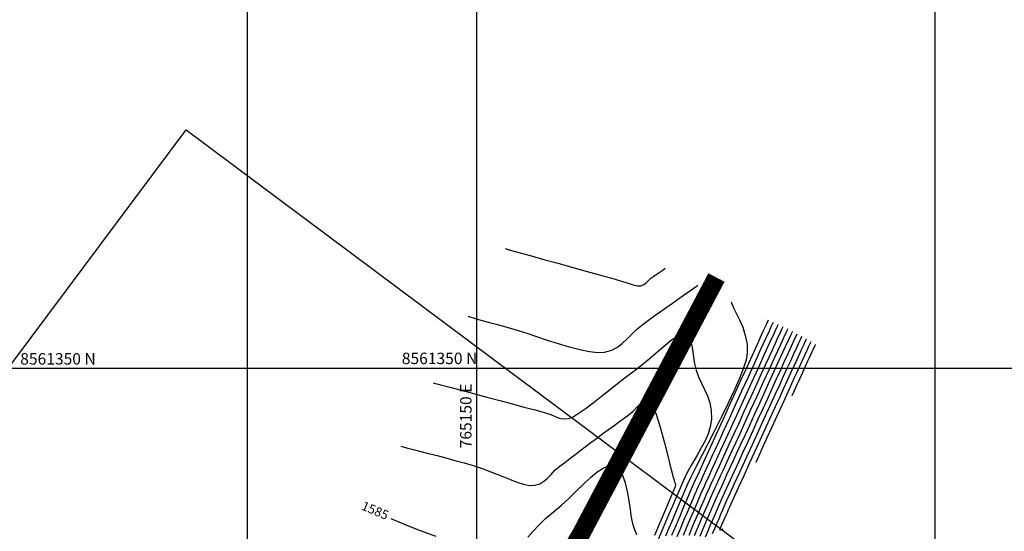
# Model space of a CAD drawing. Units: metres. Extents: x 764143 to 767408, y 8560500 to 8562057.
# Drawn here: x 765100 to 765208, y 8561332 to 8561388 of the extents above; entities that cross this region are included whole.
import ezdxf

# ---------------------------------------------------------------- set-up
doc = ezdxf.new("R2010")
doc.units = ezdxf.units.M
doc.header["$LTSCALE"] = 12.7
doc.header["$MEASUREMENT"] = 0
for name, color, linetype in [('CONT-MJR', 84, 'Continuous'), ('CONT-MNR', 42, 'Continuous'), ('COORD_LIN', 8, 'Continuous'), ('COORD_TXT', 7, 'Continuous')]:
    doc.layers.add(name, color=color, linetype=linetype)
doc.layers.add('eje de rio', color=4, linetype='Continuous', lineweight=30)
doc.layers.add('oculto', color=7, linetype='Continuous', plot=False)
doc.styles.add('L60', font='simplex', dxfattribs={"height": 0.762})

msp = doc.modelspace()

# ---------------------------------------------------------------- linework, layer by layer
at = {"layer": 'CONT-MJR', "flags": 128}
for points, elevation in [([(765182.326, 8561354.978), (765182.268, 8561354.85), (765182.134, 8561354.557), (765181.894, 8561354.03), (765181.508, 8561353.182), (765180.939, 8561351.932), (765180.297, 8561350.524), (765179.61, 8561349.016), (765178.904, 8561347.466), (765178.205, 8561345.931), (765177.539, 8561344.47), (765176.933, 8561343.14), (765176.414, 8561341.999), (765176.007, 8561341.106), (765175.738, 8561340.517), (765175.363, 8561339.693), (765175.004, 8561338.909), (765174.678, 8561338.193), (765174.397, 8561337.577), (765174.175, 8561337.09), (765174.028, 8561336.761), (765173.895, 8561336.457), (765173.794, 8561336.219), (765173.694, 8561335.981), (765173.565, 8561335.676), (765173.436, 8561335.374), (765173.295, 8561335.042), (765173.137, 8561334.67), (765172.958, 8561334.25), (765172.755, 8561333.775), (765172.576, 8561333.355), (765172.255, 8561332.601), (765171.82, 8561331.582)], 1590), ([(765184.925, 8561353.703), (765184.871, 8561353.585), (765184.758, 8561353.337), (765184.576, 8561352.938), (765184.311, 8561352.358), (765183.947, 8561351.56), (765183.55, 8561350.691), (765183.124, 8561349.757), (765182.672, 8561348.767), (765182.198, 8561347.728), (765181.705, 8561346.648), (765181.198, 8561345.536), (765180.679, 8561344.4), (765180.109, 8561343.152), (765179.561, 8561341.956), (765179.038, 8561340.817), (765178.543, 8561339.739), (765178.077, 8561338.724), (765177.644, 8561337.776), (765177.246, 8561336.9), (765176.884, 8561336.099), (765176.562, 8561335.376), (765176.215, 8561334.582), (765175.929, 8561333.921), (765175.682, 8561333.339), (765175.448, 8561332.783), (765175.204, 8561332.199), (765174.924, 8561331.536)], 1595), ([(765155.569, 8561331.559), (765156.152, 8561332.184), (765156.778, 8561332.86), (765157.499, 8561333.569), (765158.37, 8561334.295), (765159.22, 8561334.994), (765160.054, 8561335.766), (765160.865, 8561336.564), (765161.648, 8561337.341), (765162.399, 8561338.05), (765163.112, 8561338.646), (765163.782, 8561339.081), (765164.282, 8561339.282), (765164.636, 8561339.331), (765164.86, 8561339.309), (765164.969, 8561339.282), (765165.087, 8561339.236), (765165.306, 8561339.106), (765165.593, 8561338.821), (765165.907, 8561338.297), (765166.207, 8561337.467), (765166.428, 8561336.516), (765166.593, 8561335.519), (765166.727, 8561334.556), (765166.854, 8561333.702), (765166.998, 8561333.034), (765167.22, 8561332.381), (765167.44, 8561331.844)], 1585), ([(765140.627, 8561333.587), (765140.885, 8561333.478), (765142.269, 8561332.907), (765143.843, 8561332.279), (765145.523, 8561331.643)], 1585)]:
    msp.add_lwpolyline(points, dxfattribs=dict(at, elevation=elevation))
at = {"layer": 'CONT-MNR', "flags": 128}
for points, elevation in [([(765153.092, 8561363.027), (765153.223, 8561362.991), (765153.52, 8561362.908), (765154.048, 8561362.761), (765154.886, 8561362.528), (765156.101, 8561362.189), (765157.446, 8561361.814), (765158.857, 8561361.421), (765160.273, 8561361.027), (765161.63, 8561360.649), (765162.866, 8561360.306), (765163.918, 8561360.014), (765164.725, 8561359.792), (765165.222, 8561359.657), (765165.903, 8561359.455), (765166.519, 8561359.251), (765167.062, 8561359.08), (765167.524, 8561358.977), (765167.895, 8561358.976), (765168.227, 8561359.096), (765168.467, 8561359.285), (765168.697, 8561359.521), (765169.003, 8561359.783), (765169.322, 8561360.012), (765169.668, 8561360.259), (765170.011, 8561360.503), (765170.323, 8561360.724), (765170.572, 8561360.902)], 1589), ([(765149.069, 8561355.626), (765149.16, 8561355.601), (765149.35, 8561355.548), (765149.654, 8561355.462), (765150.096, 8561355.336), (765150.706, 8561355.163), (765151.381, 8561354.973), (765152.12, 8561354.768), (765152.924, 8561354.547), (765153.793, 8561354.313), (765154.533, 8561354.094), (765155.461, 8561353.791), (765156.527, 8561353.433), (765157.687, 8561353.047), (765158.892, 8561352.661), (765160.096, 8561352.305), (765161.251, 8561352.005), (765162.31, 8561351.789), (765163.227, 8561351.687), (765163.954, 8561351.726), (765164.735, 8561351.949), (765165.358, 8561352.27), (765165.882, 8561352.673), (765166.365, 8561353.142), (765166.867, 8561353.662), (765167.446, 8561354.217), (765168.162, 8561354.791), (765168.902, 8561355.323), (765169.699, 8561355.893), (765170.525, 8561356.482), (765171.352, 8561357.071), (765172.153, 8561357.64), (765172.901, 8561358.172), (765173.569, 8561358.646), (765174.129, 8561359.045)], 1588), ([(765177.771, 8561357.202), (765177.807, 8561357.094), (765177.893, 8561356.867), (765178.055, 8561356.504), (765178.313, 8561355.974), (765178.668, 8561355.242), (765179.014, 8561354.437), (765179.303, 8561353.561), (765179.486, 8561352.617), (765179.515, 8561351.608), (765179.38, 8561350.874), (765179.071, 8561349.913), (765178.617, 8561348.768), (765178.05, 8561347.483), (765177.399, 8561346.1), (765176.693, 8561344.663), (765175.964, 8561343.215), (765175.241, 8561341.799), (765174.554, 8561340.459), (765173.932, 8561339.236), (765173.407, 8561338.176), (765173.008, 8561337.32), (765172.563, 8561336.305), (765172.19, 8561335.445), (765171.866, 8561334.686), (765171.566, 8561333.979), (765171.269, 8561333.271), (765170.949, 8561332.51), (765170.585, 8561331.646)], 1588), ([(765181.794, 8561355.212), (765181.752, 8561355.121), (765181.666, 8561354.931), (765181.528, 8561354.628), (765181.327, 8561354.187), (765181.049, 8561353.578), (765180.743, 8561352.905), (765180.407, 8561352.168), (765180.042, 8561351.367), (765179.648, 8561350.502), (765179.308, 8561349.756), (765178.828, 8561348.705), (765178.24, 8561347.418), (765177.577, 8561345.967), (765176.87, 8561344.419), (765176.152, 8561342.846), (765175.455, 8561341.317), (765174.811, 8561339.902), (765174.252, 8561338.671), (765173.81, 8561337.694), (765173.518, 8561337.04), (765173.183, 8561336.276), (765172.915, 8561335.652), (765172.68, 8561335.099), (765172.448, 8561334.545), (765172.184, 8561333.919), (765171.858, 8561333.151), (765171.568, 8561332.471), (765171.253, 8561331.73)], 1589), ([(765182.858, 8561354.743), (765182.796, 8561354.608), (765182.654, 8561354.295), (765182.396, 8561353.73), (765181.982, 8561352.821), (765181.374, 8561351.485), (765180.694, 8561349.992), (765179.975, 8561348.415), (765179.25, 8561346.822), (765178.55, 8561345.286), (765177.907, 8561343.876), (765177.355, 8561342.662), (765176.924, 8561341.717), (765176.647, 8561341.109), (765176.307, 8561340.364), (765175.987, 8561339.663), (765175.696, 8561339.025), (765175.442, 8561338.469), (765175.235, 8561338.015), (765175.083, 8561337.682), (765174.928, 8561337.346), (765174.807, 8561337.084), (765174.687, 8561336.822), (765174.536, 8561336.483), (765174.384, 8561336.13), (765174.076, 8561335.41), (765173.641, 8561334.392), (765173.109, 8561333.145), (765172.51, 8561331.738)], 1591), ([(765145.231, 8561348.396), (765145.363, 8561348.36), (765145.663, 8561348.28), (765146.198, 8561348.137), (765147.049, 8561347.909), (765148.285, 8561347.578), (765149.653, 8561347.211), (765151.089, 8561346.827), (765152.528, 8561346.442), (765153.905, 8561346.073), (765155.156, 8561345.739), (765156.216, 8561345.456), (765157.021, 8561345.242), (765157.505, 8561345.114), (765158.095, 8561344.917), (765158.574, 8561344.707), (765159.009, 8561344.532), (765159.466, 8561344.439), (765160.012, 8561344.475), (765160.453, 8561344.653), (765161.07, 8561345.028), (765161.829, 8561345.56), (765162.692, 8561346.209), (765163.624, 8561346.934), (765164.59, 8561347.696), (765165.551, 8561348.455), (765166.474, 8561349.169), (765167.321, 8561349.8), (765168.2, 8561350.474), (765169.035, 8561351.178), (765169.82, 8561351.867), (765170.547, 8561352.502), (765171.209, 8561353.04), (765171.798, 8561353.44), (765172.213, 8561353.632), (765172.488, 8561353.687), (765172.654, 8561353.677), (765172.731, 8561353.657), (765172.827, 8561353.618), (765172.995, 8561353.512), (765173.191, 8561353.287), (765173.371, 8561352.88), (765173.51, 8561352.23), (765173.61, 8561351.464), (765173.732, 8561350.627), (765173.938, 8561349.761), (765174.207, 8561349.043), (765174.529, 8561348.351), (765174.865, 8561347.662), (765175.178, 8561346.95), (765175.431, 8561346.188), (765175.585, 8561345.353), (765175.604, 8561344.418), (765175.484, 8561343.585), (765175.246, 8561342.803), (765174.911, 8561342.045), (765174.5, 8561341.281), (765174.033, 8561340.484), (765173.529, 8561339.623), (765173.011, 8561338.671), (765172.498, 8561337.599), (765172.104, 8561336.699), (765171.721, 8561335.816), (765171.345, 8561334.941), (765170.97, 8561334.063), (765170.591, 8561333.169), (765170.203, 8561332.25), (765169.799, 8561331.295)], 1587), ([(765183.39, 8561354.509), (765183.343, 8561354.405), (765183.245, 8561354.191), (765183.09, 8561353.85), (765182.866, 8561353.359), (765182.561, 8561352.688), (765182.226, 8561351.954), (765181.863, 8561351.155), (765181.47, 8561350.293), (765181.048, 8561349.367), (765180.597, 8561348.378), (765180.15, 8561347.398), (765179.651, 8561346.304), (765179.121, 8561345.142), (765178.581, 8561343.96), (765178.053, 8561342.802), (765177.557, 8561341.717), (765177.116, 8561340.751), (765176.751, 8561339.95), (765176.482, 8561339.362), (765176.197, 8561338.739), (765175.963, 8561338.234), (765175.756, 8561337.787), (765175.55, 8561337.339), (765175.321, 8561336.832), (765175.043, 8561336.206), (765174.807, 8561335.665), (765174.483, 8561334.912), (765174.085, 8561333.981), (765173.629, 8561332.91), (765173.13, 8561331.735)], 1592), ([(765183.917, 8561354.266), (765183.856, 8561354.133), (765183.719, 8561353.833), (765183.476, 8561353.299), (765183.089, 8561352.453), (765182.526, 8561351.219), (765181.898, 8561349.843), (765181.231, 8561348.382), (765180.552, 8561346.893), (765179.886, 8561345.434), (765179.26, 8561344.062), (765178.7, 8561342.835), (765178.231, 8561341.809), (765177.881, 8561341.041), (765177.479, 8561340.163), (765177.142, 8561339.434), (765176.846, 8561338.795), (765176.564, 8561338.185), (765176.271, 8561337.544), (765175.941, 8561336.812), (765175.549, 8561335.929), (765175.21, 8561335.156), (765174.863, 8561334.351), (765174.503, 8561333.509), (765174.127, 8561332.623), (765173.73, 8561331.685)], 1593), ([(765184.421, 8561353.984), (765184.361, 8561353.852), (765184.227, 8561353.56), (765184, 8561353.061), (765183.65, 8561352.295), (765183.152, 8561351.203), (765182.603, 8561350.001), (765182.022, 8561348.729), (765181.428, 8561347.427), (765180.838, 8561346.134), (765180.271, 8561344.892), (765179.746, 8561343.741), (765179.28, 8561342.721), (765178.784, 8561341.636), (765178.354, 8561340.705), (765177.972, 8561339.878), (765177.616, 8561339.109), (765177.267, 8561338.35), (765176.904, 8561337.553), (765176.507, 8561336.669), (765176.056, 8561335.652), (765175.614, 8561334.646), (765175.245, 8561333.792), (765174.924, 8561333.04), (765174.627, 8561332.338), (765174.333, 8561331.635)], 1594), ([(765185.43, 8561353.422), (765185.379, 8561353.312), (765185.276, 8561353.085), (765185.112, 8561352.726), (765184.878, 8561352.214), (765184.561, 8561351.518), (765184.216, 8561350.763), (765183.843, 8561349.946), (765183.443, 8561349.07), (765183.016, 8561348.133), (765182.561, 8561347.136), (765182.078, 8561346.079), (765181.591, 8561345.011), (765181.035, 8561343.797), (765180.437, 8561342.49), (765179.82, 8561341.141), (765179.208, 8561339.803), (765178.626, 8561338.527), (765178.096, 8561337.367), (765177.644, 8561336.374), (765177.294, 8561335.601), (765177.069, 8561335.099), (765176.803, 8561334.49), (765176.596, 8561334.006), (765176.409, 8561333.562), (765176.205, 8561333.076), (765175.945, 8561332.465), (765175.692, 8561331.902)], 1596), ([(765185.934, 8561353.141), (765185.892, 8561353.05), (765185.806, 8561352.862), (765185.67, 8561352.562), (765185.473, 8561352.132), (765185.204, 8561351.543), (765184.91, 8561350.898), (765184.59, 8561350.197), (765184.245, 8561349.44), (765183.874, 8561348.627), (765183.477, 8561347.759), (765183.097, 8561346.925), (765182.575, 8561345.781), (765181.948, 8561344.408), (765181.253, 8561342.886), (765180.527, 8561341.295), (765179.807, 8561339.716), (765179.128, 8561338.23), (765178.529, 8561336.916), (765178.046, 8561335.857), (765177.716, 8561335.132), (765177.576, 8561334.822), (765177.478, 8561334.597), (765177.402, 8561334.417), (765177.306, 8561334.191), (765177.173, 8561333.898), (765176.96, 8561333.441), (765176.735, 8561332.945), (765176.591, 8561332.608), (765176.526, 8561332.431), (765176.511, 8561332.365), (765176.514, 8561332.351), (765176.535, 8561332.337), (765176.604, 8561332.338), (765176.742, 8561332.382), (765176.899, 8561332.441)], 1597), ([(765186.438, 8561352.859), (765186.403, 8561352.782), (765186.329, 8561352.62), (765186.209, 8561352.358), (765186.033, 8561351.972), (765185.787, 8561351.434), (765185.512, 8561350.832), (765185.209, 8561350.166), (765184.877, 8561349.438), (765184.608, 8561348.85), (765184.236, 8561348.033), (765183.783, 8561347.041), (765183.275, 8561345.927), (765182.736, 8561344.746), (765182.191, 8561343.551), (765181.664, 8561342.395), (765181.179, 8561341.334), (765180.762, 8561340.419), (765180.437, 8561339.705)], 1598), ([(765186.942, 8561352.578), (765186.92, 8561352.528), (765186.871, 8561352.421), (765186.789, 8561352.242), (765186.664, 8561351.97), (765186.484, 8561351.574), (765186.276, 8561351.118), (765186.1, 8561350.732), (765185.844, 8561350.172), (765185.538, 8561349.5), (765185.21, 8561348.781), (765184.888, 8561348.076), (765184.602, 8561347.449), (765184.38, 8561346.962)], 1599), ([(765141.722, 8561341.466), (765141.84, 8561341.434), (765142.09, 8561341.368), (765142.494, 8561341.263), (765143.081, 8561341.112), (765143.885, 8561340.906), (765144.753, 8561340.682), (765145.674, 8561340.443), (765146.634, 8561340.189), (765147.62, 8561339.922), (765148.619, 8561339.643), (765149.618, 8561339.355), (765150.705, 8561339), (765151.728, 8561338.614), (765152.682, 8561338.226), (765153.564, 8561337.862), (765154.369, 8561337.549), (765155.094, 8561337.317), (765155.735, 8561337.191), (765156.288, 8561337.2), (765156.879, 8561337.371), (765157.338, 8561337.64), (765157.725, 8561337.987), (765158.103, 8561338.394), (765158.532, 8561338.839), (765159.073, 8561339.304), (765159.605, 8561339.706), (765160.143, 8561340.116), (765160.692, 8561340.533), (765161.255, 8561340.961), (765161.837, 8561341.401), (765162.441, 8561341.855), (765163.071, 8561342.325), (765163.774, 8561342.844), (765164.393, 8561343.298), (765164.951, 8561343.704), (765165.47, 8561344.08), (765165.972, 8561344.442), (765166.481, 8561344.808), (765167.055, 8561345.292), (765167.551, 8561345.789), (765167.993, 8561346.211), (765168.328, 8561346.436), (765168.575, 8561346.51), (765168.743, 8561346.503), (765168.827, 8561346.481), (765168.876, 8561346.454), (765168.983, 8561346.337), (765169.161, 8561346.02), (765169.427, 8561345.372), (765169.788, 8561344.29), (765170.16, 8561343.021), (765170.521, 8561341.688), (765170.847, 8561340.413), (765171.118, 8561339.321), (765171.31, 8561338.533), (765171.401, 8561338.173), (765171.498, 8561337.873), (765171.58, 8561337.624), (765171.63, 8561337.468), (765171.678, 8561337.335), (765171.7, 8561337.203), (765171.611, 8561336.976), (765171.365, 8561336.389), (765170.991, 8561335.507), (765170.517, 8561334.395), (765169.97, 8561333.117), (765169.379, 8561331.738)], 1586)]:
    msp.add_lwpolyline(points, dxfattribs=dict(at, elevation=elevation))
at = {"layer": 'COORD_LIN'}
for p, q in [((765125, 8560500), (765125, 8562050)), ((765150, 8561180.717), (765150, 8562050)), ((765200, 8561247.692), (765200, 8562050)), ((764150, 8561350), (766050, 8561350))]:
    msp.add_line(p, q, dxfattribs=at)
at = {"layer": 'eje de rio', "const_width": 2}
msp.add_lwpolyline([(765176.155, 8561359.873), (765161.336, 8561331.813), (765147.761, 8561308.931), (765138.948, 8561292.369), (765130.929, 8561274.987), (765128.536, 8561269.495), (765112.06, 8561233.582), (765104.053, 8561219.969), (765088.578, 8561194.185), (765080.951, 8561181.063), (765070.216, 8561165.67), (765063.044, 8561157.108), (765060.635, 8561151.55), (765059.603, 8561144.731), (765055.408, 8561142.553), (765051.894, 8561137.616), (765049.093, 8561130.644), (765048.021, 8561125.693)], dxfattribs=at)
at = {"layer": 'oculto', "elevation": 1580}
msp.add_lwpolyline([(764879.356, 8561055.924), (765118.306, 8561375.999), (765318.381, 8561226.634), (765079.43, 8560906.56)], close=True, dxfattribs=at)

# ---------------------------------------------------------------- texts
at = {"layer": 'CONT-MJR', "insert": (765138.864, 8561334.339, 1585), "char_height": 1, "attachment_point": 5, "rotation": 337.24782}
msp.add_mtext('{1585}', dxfattribs=at)
at = {"layer": 'COORD_TXT', "style": 'L60'}
for p in [(765100.194, 8561350.375), (765141.825, 8561350.422)]:
    msp.add_text('8561350 N', height=1.25, dxfattribs=at).set_placement(p)
msp.add_text('765150 E', height=1.25, rotation=90, dxfattribs=at).set_placement((765149.436, 8561341.233))

doc.saveas('drawing.dxf')
